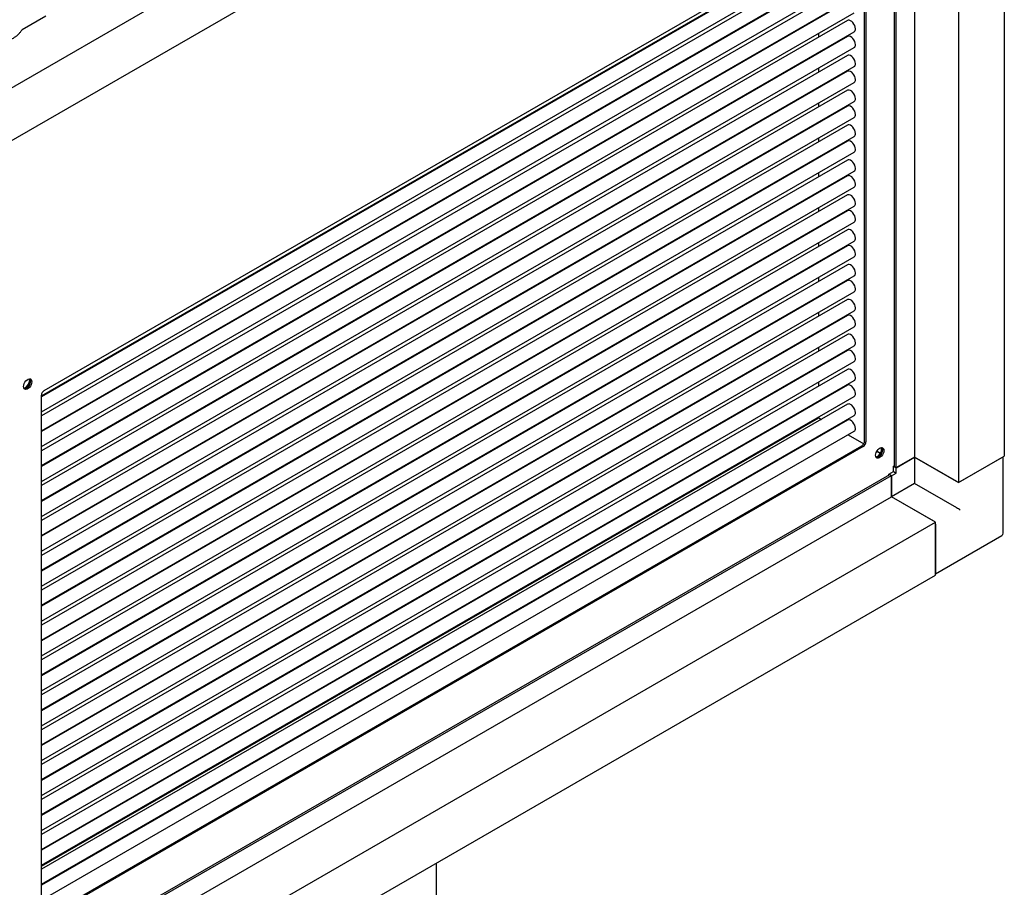
# Paper-space layout 'Sheet1' of a CAD drawing. Units: millimetres. Extents: x 11 to 833, y 93 to 515.
# Drawn here: x 314 to 409, y 207 to 291 of the extents above; entities that cross this region are included whole.
import ezdxf

# ---------------------------------------------------------------- set-up
doc = ezdxf.new("R2010")
doc.units = ezdxf.units.MM

psp = doc.layouts.new('Sheet1')

# ---------------------------------------------------------------- linework, layer by layer
at = {"color": 7, "linetype": 'Continuous', "lineweight": 25}
for p, q in [((402.738, 335.992), (307.278, 280.884)), ((409.367, 332.164), (409.367, 248.979)), ((402.738, 330.889), (307.278, 275.781)), ((400.687, 329.705), (400.687, 248.887)), ((404.947, 329.612), (404.947, 246.427)), ((398.743, 328.582), (398.743, 247.948)), ((398.902, 328.674), (398.902, 247.856)), ((316.736, 255.315), (395.755, 300.931)), ((395.888, 250.433), (395.888, 300.855)), ((396.02, 300.778), (396.02, 250.357)), ((316.471, 254.797), (394.874, 300.058)), ((394.249, 299.61), (316.471, 254.709)), ((316.471, 253.266), (394.874, 298.527)), ((394.249, 297.773), (316.471, 252.872)), ((316.471, 251.429), (394.874, 296.69)), ((394.249, 296.242), (316.471, 251.341)), ((316.471, 249.898), (394.874, 295.159)), ((394.249, 294.404), (316.471, 249.504)), ((316.471, 248.06), (394.874, 293.322)), ((394.249, 292.873), (316.471, 247.973)), ((316.471, 246.529), (394.874, 291.791)), ((314.605, 290.172), (316.907, 291.5)), ((394.249, 291.036), (316.471, 246.136)), ((316.471, 244.692), (394.874, 289.954)), ((391.468, 289.431), (391.468, 289.825)), ((394.249, 289.505), (316.471, 244.605)), ((316.471, 243.161), (394.874, 288.423)), ((391.468, 287.9), (391.468, 287.987)), ((394.249, 287.668), (316.471, 242.767)), ((316.471, 241.324), (394.874, 286.585)), ((394.249, 286.137), (316.471, 241.236)), ((391.468, 286.062), (391.468, 286.456)), ((316.471, 239.793), (394.874, 285.054)), ((394.249, 284.3), (316.471, 239.399)), ((391.468, 284.531), (391.468, 284.619)), ((316.471, 237.956), (394.874, 283.217)), ((391.468, 282.694), (391.468, 283.088)), ((394.249, 282.769), (316.471, 237.868)), ((316.471, 236.425), (394.874, 281.686)), ((391.468, 281.163), (391.468, 281.251)), ((394.249, 280.931), (316.471, 236.031)), ((316.471, 234.587), (394.874, 279.849)), ((394.249, 279.4), (316.471, 234.5)), ((391.468, 279.326), (391.468, 279.72)), ((316.471, 233.056), (394.874, 278.318)), ((394.249, 277.563), (316.471, 232.663)), ((391.468, 277.795), (391.468, 277.883)), ((316.471, 231.219), (394.874, 276.481)), ((394.249, 276.032), (316.471, 231.132)), ((391.468, 275.958), (391.468, 276.352)), ((316.471, 229.688), (394.874, 274.95)), ((394.249, 274.195), (316.471, 229.294)), ((391.468, 274.427), (391.468, 274.514)), ((316.471, 227.851), (394.874, 273.112)), ((394.249, 272.664), (316.471, 227.763)), ((391.468, 272.59), (391.468, 272.983)), ((316.471, 226.32), (394.874, 271.581)), ((394.249, 270.827), (316.471, 225.926)), ((391.468, 271.059), (391.468, 271.146)), ((316.471, 224.483), (394.874, 269.744)), ((394.249, 269.296), (316.471, 224.395)), ((391.468, 269.221), (391.468, 269.615)), ((316.471, 222.952), (394.874, 268.213)), ((394.249, 267.459), (316.471, 222.558)), ((391.468, 267.69), (391.468, 267.778)), ((316.471, 221.115), (394.874, 266.376)), ((391.468, 265.853), (391.468, 266.247)), ((394.249, 265.928), (316.471, 221.027)), ((316.471, 219.584), (394.874, 264.845)), ((394.249, 264.09), (316.471, 219.19)), ((391.468, 264.322), (391.468, 264.41)), ((316.471, 217.746), (394.874, 263.008)), ((394.249, 262.559), (316.471, 217.659)), ((391.468, 262.485), (391.468, 262.879)), ((316.471, 216.215), (394.874, 261.477)), ((394.249, 260.722), (316.471, 215.821)), ((391.468, 260.954), (391.468, 261.041)), ((316.471, 214.378), (394.874, 259.64)), ((391.468, 259.117), (391.468, 259.51)), ((394.249, 259.191), (316.471, 214.29)), ((316.471, 212.847), (394.874, 258.109)), ((391.468, 257.586), (391.468, 257.673)), ((394.249, 257.354), (316.471, 212.453)), ((316.471, 211.01), (394.874, 256.271)), ((394.249, 255.823), (316.471, 210.922)), ((391.468, 255.748), (391.468, 256.142)), ((316.471, 204.434), (316.471, 254.855)), ((316.471, 209.479), (394.874, 254.74)), ((394.249, 253.986), (316.471, 209.085)), ((391.468, 254.217), (391.468, 254.305)), ((316.471, 207.642), (394.874, 252.903)), ((391.468, 252.679), (391.468, 252.774)), ((316.471, 209.383), (391.468, 252.679)), ((394.249, 252.455), (316.471, 207.554)), ((391.468, 252.679), (391.727, 252.529)), ((392.977, 251.808), (393.053, 251.764)), ((316.471, 206.111), (394.874, 251.372)), ((394.303, 251.042), (395.81, 250.172)), ((316.603, 204.357), (395.622, 249.974)), ((395.755, 249.898), (316.736, 204.281)), ((397.402, 249.242), (397.06, 249.439)), ((397.419, 249.273), (397.078, 249.47)), ((400.687, 248.887), (398.902, 247.856)), ((400.687, 248.887), (404.947, 246.427)), ((404.947, 246.427), (409.367, 248.979)), ((409.263, 241.528), (409.263, 248.919)), ((398.672, 248.009), (398.743, 248.05)), ((398.672, 248.009), (398.743, 247.968)), ((398.672, 247.499), (398.672, 248.009)), ((398.902, 247.856), (398.743, 247.948)), ((398.937, 247.856), (400.705, 248.877)), ((404.771, 246.529), (400.705, 248.877)), ((400.705, 248.877), (400.705, 246.325)), ((405.124, 246.529), (409.19, 248.877)), ((305.069, 193.381), (398.318, 247.213)), ((305.069, 193.197), (398.477, 247.121)), ((398.23, 247.244), (398.672, 247.499)), ((398.23, 247.162), (398.23, 247.244)), ((398.23, 247.244), (398.301, 247.203)), ((398.318, 247.213), (398.477, 247.121)), ((398.477, 247.121), (398.477, 245.059)), ((398.477, 247.101), (398.495, 247.091)), ((398.495, 247.091), (398.937, 247.346)), ((398.495, 245.049), (398.495, 247.091)), ((398.672, 247.499), (398.937, 247.346)), ((398.919, 247.866), (398.937, 247.856)), ((398.937, 247.346), (398.937, 247.856)), ((400.705, 246.325), (398.495, 245.049)), ((404.771, 243.978), (400.705, 246.325)), ((305.069, 191.136), (398.477, 245.059)), ((402.738, 242.6), (398.477, 245.059)), ((402.561, 242.702), (398.495, 245.049)), ((307.278, 187.492), (402.738, 242.6)), ((402.738, 237.497), (402.738, 242.6)), ((402.738, 242.396), (402.738, 237.701)), ((402.738, 237.616), (409.138, 241.311)), ((307.278, 182.389), (402.738, 237.497)), ((354.566, 209.688), (354.566, 181.099))]:
    psp.add_line(p, q, dxfattribs=at)
at = {"color": 7, "linetype": 'Continuous', "lineweight": 25, "flags": 128}
for points in [[(395.004, 290.24), (394.987, 290.387), (394.939, 290.542), (394.863, 290.694), (394.765, 290.831), (394.652, 290.943), (394.532, 291.021), (394.414, 291.061), (394.307, 291.059), (394.249, 291.036)], [(395.004, 288.709), (394.987, 288.856), (394.939, 289.011), (394.863, 289.163), (394.765, 289.3), (394.652, 289.412), (394.532, 289.49), (394.414, 289.53), (394.307, 289.528), (394.249, 289.505)], [(395.004, 286.872), (394.987, 287.019), (394.939, 287.174), (394.863, 287.326), (394.765, 287.462), (394.652, 287.574), (394.532, 287.653), (394.414, 287.693), (394.307, 287.691), (394.249, 287.668)], [(395.004, 285.341), (394.987, 285.488), (394.939, 285.643), (394.863, 285.794), (394.765, 285.931), (394.652, 286.043), (394.532, 286.122), (394.414, 286.162), (394.307, 286.16), (394.249, 286.137)], [(395.004, 283.503), (394.987, 283.65), (394.939, 283.806), (394.863, 283.957), (394.765, 284.094), (394.652, 284.206), (394.532, 284.285), (394.414, 284.325), (394.307, 284.322), (394.249, 284.3)], [(395.004, 281.972), (394.987, 282.119), (394.939, 282.275), (394.863, 282.426), (394.765, 282.563), (394.652, 282.675), (394.532, 282.754), (394.414, 282.794), (394.307, 282.791), (394.249, 282.769)], [(395.004, 280.135), (394.987, 280.282), (394.939, 280.437), (394.863, 280.589), (394.765, 280.726), (394.652, 280.838), (394.532, 280.917), (394.414, 280.957), (394.307, 280.954), (394.249, 280.931)], [(395.004, 278.604), (394.987, 278.751), (394.939, 278.906), (394.863, 279.058), (394.765, 279.195), (394.652, 279.307), (394.532, 279.386), (394.414, 279.425), (394.307, 279.423), (394.249, 279.4)], [(395.004, 276.767), (394.987, 276.914), (394.939, 277.069), (394.863, 277.221), (394.765, 277.358), (394.652, 277.47), (394.532, 277.549), (394.414, 277.588), (394.307, 277.586), (394.249, 277.563)], [(395.004, 275.236), (394.987, 275.383), (394.939, 275.538), (394.863, 275.69), (394.765, 275.827), (394.652, 275.939), (394.532, 276.018), (394.414, 276.057), (394.307, 276.055), (394.249, 276.032)], [(395.004, 273.399), (394.987, 273.546), (394.939, 273.701), (394.863, 273.853), (394.765, 273.989), (394.652, 274.101), (394.532, 274.18), (394.414, 274.22), (394.307, 274.218), (394.249, 274.195)], [(395.004, 271.868), (394.987, 272.015), (394.939, 272.17), (394.863, 272.322), (394.765, 272.458), (394.652, 272.57), (394.532, 272.649), (394.414, 272.689), (394.307, 272.687), (394.249, 272.664)], [(395.004, 270.03), (394.987, 270.178), (394.939, 270.333), (394.863, 270.484), (394.765, 270.621), (394.652, 270.733), (394.532, 270.812), (394.414, 270.852), (394.307, 270.85), (394.249, 270.827)], [(395.004, 268.499), (394.987, 268.647), (394.939, 268.802), (394.863, 268.953), (394.765, 269.09), (394.652, 269.202), (394.532, 269.281), (394.414, 269.321), (394.307, 269.319), (394.249, 269.296)], [(395.004, 266.662), (394.987, 266.809), (394.939, 266.964), (394.863, 267.116), (394.765, 267.253), (394.652, 267.365), (394.532, 267.444), (394.414, 267.484), (394.307, 267.481), (394.249, 267.459)], [(395.004, 265.131), (394.987, 265.278), (394.939, 265.433), (394.863, 265.585), (394.765, 265.722), (394.652, 265.834), (394.532, 265.913), (394.414, 265.953), (394.307, 265.95), (394.249, 265.928)], [(395.004, 263.294), (394.987, 263.441), (394.939, 263.596), (394.863, 263.748), (394.765, 263.885), (394.652, 263.997), (394.532, 264.076), (394.414, 264.115), (394.307, 264.113), (394.249, 264.09)], [(395.004, 261.763), (394.987, 261.91), (394.939, 262.065), (394.863, 262.217), (394.765, 262.354), (394.652, 262.466), (394.532, 262.545), (394.414, 262.584), (394.307, 262.582), (394.249, 262.559)], [(395.004, 259.926), (394.987, 260.073), (394.939, 260.228), (394.863, 260.38), (394.765, 260.517), (394.652, 260.629), (394.532, 260.707), (394.414, 260.747), (394.307, 260.745), (394.249, 260.722)], [(395.004, 258.395), (394.987, 258.542), (394.939, 258.697), (394.863, 258.849), (394.765, 258.986), (394.652, 259.098), (394.532, 259.176), (394.414, 259.216), (394.307, 259.214), (394.249, 259.191)], [(395.004, 256.557), (394.987, 256.705), (394.939, 256.86), (394.863, 257.011), (394.765, 257.148), (394.652, 257.26), (394.532, 257.339), (394.414, 257.379), (394.307, 257.377), (394.249, 257.354)], [(314.747, 255.698), (314.763, 255.836), (314.81, 255.982), (314.884, 256.124), (314.98, 256.25), (315.088, 256.349), (315.201, 256.415), (315.31, 256.44), (315.405, 256.425), (315.479, 256.369), (315.526, 256.277), (315.543, 256.157), (315.526, 256.018), (315.479, 255.872), (315.405, 255.73), (315.31, 255.605), (315.201, 255.505), (315.088, 255.44), (314.98, 255.414), (314.884, 255.43), (314.81, 255.486), (314.763, 255.578), (314.747, 255.698)], [(314.805, 255.492), (314.847, 255.491), (314.956, 255.516), (315.069, 255.582), (315.177, 255.681), (315.273, 255.807), (315.347, 255.949), (315.394, 256.095), (315.41, 256.233), (315.394, 256.353), (315.352, 256.439)], [(315.352, 256.439), (315.394, 256.353), (315.41, 256.233), (315.394, 256.095), (315.347, 255.949), (315.273, 255.807), (315.177, 255.681), (315.069, 255.582), (314.956, 255.516), (314.847, 255.491), (314.805, 255.492)], [(315.293, 256.439), (315.306, 256.405), (315.322, 256.284)], [(395.004, 255.026), (394.987, 255.174), (394.939, 255.329), (394.863, 255.48), (394.765, 255.617), (394.652, 255.729), (394.532, 255.808), (394.414, 255.848), (394.307, 255.846), (394.249, 255.823)], [(395.004, 253.189), (394.987, 253.336), (394.939, 253.492), (394.863, 253.643), (394.765, 253.78), (394.652, 253.892), (394.532, 253.971), (394.414, 254.011), (394.307, 254.008), (394.249, 253.986)], [(395.004, 251.658), (394.987, 251.805), (394.939, 251.961), (394.863, 252.112), (394.765, 252.249), (394.652, 252.361), (394.532, 252.44), (394.414, 252.48), (394.307, 252.477), (394.249, 252.455)], [(396.948, 249.055), (396.964, 249.194), (397.011, 249.34), (397.086, 249.482), (397.181, 249.608), (397.289, 249.707), (397.403, 249.772), (397.511, 249.798), (397.606, 249.783), (397.681, 249.727), (397.728, 249.635), (397.744, 249.515), (397.728, 249.376), (397.681, 249.23), (397.606, 249.088), (397.511, 248.963), (397.403, 248.863), (397.289, 248.798), (397.181, 248.772), (397.086, 248.788), (397.011, 248.844), (396.964, 248.935), (396.948, 249.055)], [(396.977, 248.901), (397.068, 248.925), (397.182, 248.991), (397.29, 249.09), (397.385, 249.216), (397.46, 249.358), (397.507, 249.504), (397.523, 249.642), (397.507, 249.762), (397.494, 249.797)], [(397.006, 248.85), (397.048, 248.848), (397.157, 248.874), (397.27, 248.94), (397.379, 249.039), (397.474, 249.165), (397.548, 249.306), (397.595, 249.453), (397.611, 249.591), (397.595, 249.711), (397.553, 249.797)], [(397.553, 249.797), (397.595, 249.711), (397.611, 249.591), (397.595, 249.453), (397.548, 249.306), (397.474, 249.165), (397.379, 249.039), (397.27, 248.94), (397.157, 248.874), (397.048, 248.848), (397.006, 248.85)]]:
    psp.add_lwpolyline(points, dxfattribs=at)
at = {"color": 7, "linetype": 'Continuous', "lineweight": 25}
for centre, radius, start, end in [((394.694, 290.208), 0.311, 305.37932, 5.93286), ((394.694, 288.677), 0.311, 305.37932, 5.93286), ((394.694, 286.839), 0.311, 305.37932, 5.93286), ((394.694, 285.308), 0.311, 305.37932, 5.93286), ((394.694, 283.471), 0.311, 305.37932, 5.93286), ((394.694, 281.94), 0.311, 305.37932, 5.93286), ((394.694, 280.103), 0.311, 305.37932, 5.93286), ((394.694, 278.572), 0.311, 305.37932, 5.93286), ((394.694, 276.735), 0.311, 305.37932, 5.93286), ((394.694, 275.204), 0.311, 305.37932, 5.93286), ((394.694, 273.366), 0.311, 305.37932, 5.93286), ((394.694, 271.835), 0.311, 305.37932, 5.93286), ((394.694, 269.998), 0.311, 305.37932, 5.93286), ((394.694, 268.467), 0.311, 305.37932, 5.93286), ((394.694, 266.63), 0.311, 305.37932, 5.93286), ((394.694, 265.099), 0.311, 305.37932, 5.93286), ((394.694, 263.262), 0.311, 305.37932, 5.93286), ((394.694, 261.731), 0.311, 305.37932, 5.93286), ((394.694, 259.893), 0.311, 305.37932, 5.93286), ((394.694, 258.362), 0.311, 305.37932, 5.93286), ((394.694, 256.525), 0.311, 305.37932, 5.93286), ((314.562, 256.272), 0.76, 286.33596, 0.93587), ((317.046, 254.829), 0.576, 122.60548, 177.39452), ((394.694, 254.994), 0.311, 305.37932, 5.93286), ((394.694, 253.157), 0.311, 305.37932, 5.93286), ((394.694, 251.626), 0.311, 305.37932, 5.93286), ((395.312, 250.46), 0.576, 302.60548, 357.39452), ((395.444, 250.383), 0.576, 302.60548, 357.39452), ((409.013, 241.528), 0.25, 299.99731, 0)]:
    psp.add_arc(centre, radius, start, end, dxfattribs=at)
psp.add_ellipse((404.947, 243.876), major_axis=(0.25, -0.144), ratio=0.00007, start_param=0.785439, end_param=2.356235, dxfattribs=at)
psp.add_open_spline([(311.807, 289.342), (311.836, 289.324), (311.942, 289.257), (312.143, 289.179), (312.4, 289.109), (312.661, 289.078), (312.919, 289.081), (313.173, 289.118), (313.419, 289.186), (313.657, 289.284), (313.885, 289.413), (314.102, 289.571), (314.304, 289.76), (314.486, 289.968), (314.585, 290.123), (314.633, 290.197)], degree=3, knots=[0, 0, 0, 0, 0.0315132, 0.1144233, 0.1954967, 0.2751064, 0.353648, 0.4315638, 0.5093766, 0.5877145, 0.6673068, 0.7489034, 0.8330772, 0.9199835, 1, 1, 1, 1], dxfattribs=at)

doc.saveas('drawing.dxf')
